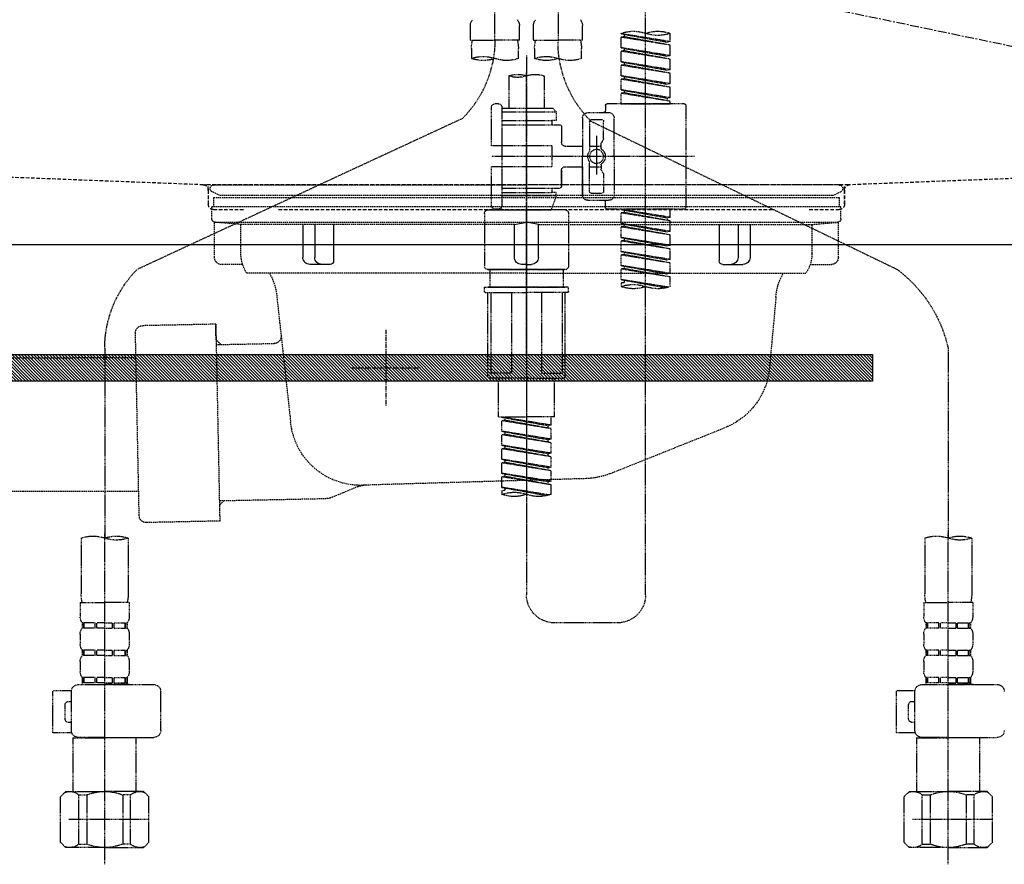
# Model space of a CAD drawing. Units: inches. Extents: x 0 to 26473, y -25 to 8845.
# Drawn here: x 1398 to 1678, y 2322 to 2562 of the extents above; entities that cross this region are included whole.
import ezdxf

# ---------------------------------------------------------------- set-up
doc = ezdxf.new("R2010")
doc.units = ezdxf.units.IN
doc.header["$MEASUREMENT"] = 0
for name, pattern in [('CENTER', [2, 1.25, -0.25, 0.25, -0.25]), ('DASHED', [0.75, 0.5, -0.25]), ('HIDDEN', [0.375, 0.25, -0.125]), ('STYLE_01', [1.40625, 0.9375, -0.15625, 0.15625, -0.15625])]:
    doc.linetypes.add(name, pattern=pattern)
doc.layers.get('DEFPOINTS').update_dxf_attribs({"color": 146})
for name, color, linetype in [('122-扉', 6, 'Continuous'), ('123-扉向き', 231, 'CENTER'), ('140-パーツ芯', 13, 'CENTER'), ('142-把手', 4, 'Continuous'), ('150-機器', 8, 'Continuous')]:
    doc.layers.add(name, color=color, linetype=linetype)

# ---------------------------------------------------------------- blocks, each defined once
blk = doc.blocks.new('F402_S')
at = {"layer": '150-機器', "color": 13, "linetype": 'DASHED', "ltscale": 0.5}
for p, q in [((8.98, -168.36), (8.98, -49.87)), ((-8.98, -53.83), (-8.98, -168.99)), ((-33.91, -326.25), (-33.91, -88.06)), ((-15.96, -168.48), (-15.96, -164.44)), ((-1.99, -168.48), (-1.99, -164.44)), ((1.99, -168.48), (1.99, -164.44)), ((15.96, -168.48), (15.96, -164.44)), ((-40.89, -168.94), (-40.89, -166.58)), ((-40.89, -168.94), (-26.93, -166.69)), ((-40.89, -169.94), (-27.78, -167.58)), ((-40.89, -169.94), (-26.93, -167.69)), ((-26.93, -166.69), (-40.04, -169.05)), ((-27.78, -166.84), (-27.78, -167.58)), ((-27.78, -167.58), (-26.93, -167.69)), ((-27.78, -167.58), (-26.93, -167.69)), ((-27.78, -167.58), (-26.93, -167.69)), ((-26.93, -166.69), (-26.93, -166.58)), ((-26.93, -170.68), (-26.93, -167.69)), ((-26.93, -170.68), (-26.93, -167.69)), ((-40.89, -168.94), (-40.04, -169.05)), ((-40.89, -172.93), (-40.89, -169.94)), ((-40.89, -172.93), (-26.93, -170.68)), ((-26.93, -170.68), (-40.04, -173.04)), ((-27.78, -170.83), (-27.78, -171.57)), ((-27.78, -170.83), (-27.78, -171.57)), ((-15.96, -168.48), (-8.98, -168.48)), ((-1.99, -168.48), (-8.98, -168.48)), ((1.99, -168.48), (8.98, -168.48)), ((15.96, -168.48), (8.98, -168.48)), ((-40.89, -173.93), (-27.78, -171.57)), ((-40.89, -173.93), (-26.93, -171.68)), ((-40.89, -172.93), (-40.04, -173.04)), ((-27.78, -171.57), (-26.93, -171.68)), ((-27.78, -171.57), (-26.93, -171.68)), ((-26.93, -174.67), (-26.93, -171.68)), ((-26.93, -174.67), (-26.93, -171.68)), ((-15.66, -173.73), (-15.66, -170.91)), ((-2.29, -170.91), (-2.29, -173.73)), ((0, -172.84), (0, -326.25)), ((2.29, -173.73), (2.29, -170.91)), ((15.66, -170.91), (15.66, -173.73)), ((-40.89, -176.92), (-40.89, -173.93)), ((-40.89, -176.92), (-26.93, -174.67)), ((-40.89, -177.92), (-27.78, -175.56)), ((-40.89, -177.92), (-26.93, -175.67)), ((-26.93, -174.67), (-40.04, -177.03)), ((-27.78, -174.8), (-27.78, -175.56)), ((-27.78, -174.82), (-27.78, -175.56)), ((-27.78, -174.82), (-27.78, -175.56)), ((-27.78, -175.56), (-26.93, -175.67)), ((-27.78, -175.56), (-26.93, -175.67)), ((-27.78, -175.56), (-26.93, -175.67)), ((-27.73, -174.8), (-26.93, -174.67)), ((-26.93, -178.66), (-26.93, -175.67)), ((-26.93, -178.66), (-26.93, -175.67)), ((-40.89, -176.92), (-40.04, -177.03)), ((-40.89, -180.91), (-40.89, -177.92)), ((-40.89, -180.91), (-26.93, -178.66)), ((-26.93, -178.66), (-40.04, -181.02)), ((-27.78, -178.81), (-27.78, -179.55)), ((-27.78, -178.81), (-27.78, -179.55)), ((-4.99, -178.69), (-4.99, -187.88)), ((4.99, -178.69), (4.99, -187.88)), ((-40.89, -181.91), (-27.78, -179.55)), ((-40.89, -181.91), (-26.93, -179.65)), ((-40.89, -180.91), (-40.04, -181.02)), ((-40.89, -184.9), (-40.89, -181.91)), ((-27.78, -179.55), (-26.93, -179.65)), ((-27.78, -179.55), (-26.93, -179.65)), ((-26.93, -182.65), (-26.93, -179.65)), ((-26.93, -182.65), (-26.93, -179.65)), ((-40.89, -184.9), (-26.93, -182.65)), ((-40.89, -185.9), (-27.78, -183.54)), ((-40.89, -185.9), (-26.93, -183.64)), ((-26.93, -182.65), (-40.04, -185)), ((-27.78, -182.78), (-27.78, -183.54)), ((-27.78, -182.8), (-27.78, -183.54)), ((-27.78, -182.8), (-27.78, -183.54)), ((-27.78, -183.54), (-26.93, -183.64)), ((-27.78, -183.54), (-26.93, -183.64)), ((-27.73, -182.78), (-26.93, -182.65)), ((-26.93, -186.64), (-26.93, -183.64)), ((-26.93, -186.64), (-26.93, -183.64)), ((-45.38, -187.13), (-45.38, -216.06)), ((-44.88, -186.64), (-22.94, -186.64)), ((-40.89, -184.9), (-40.04, -185)), ((-40.89, -186.64), (-40.89, -185.9)), ((-26.93, -186.64), (-40.89, -186.64)), ((-40.04, -185), (-40.04, -185.75)), ((-22.44, -187.13), (-22.44, -188.63)), ((6.98, -187.63), (6.98, -187.88)), ((7.98, -186.64), (8.98, -186.64)), ((9.97, -198.6), (9.97, -187.63)), ((-17.45, -189.13), (-23.44, -189.13)), ((-7.48, -187.88), (-8.48, -188.88)), ((6.98, -188.88), (-8.48, -188.88)), ((-8.48, -188.88), (-8.48, -191.37)), ((-4.99, -187.88), (-7.48, -187.88)), ((-4.99, -188.68), (-5.04, -188.68)), ((6.98, -187.88), (-4.99, -187.88)), ((6.98, -187.88), (6.98, -198.6)), ((-18.32, -191.56), (-105.43, -233.7)), ((-24.93, -201.6), (-24.93, -190.63)), ((-21.94, -196.48), (-21.94, -191.62)), ((-18.45, -191.12), (-21.44, -191.12)), ((-17.95, -191.62), (-17.95, -199.92)), ((-15.96, -190.63), (-15.96, -201.6)), ((-9.97, -193.12), (-9.97, -197.66)), ((6.98, -192.62), (-9.47, -192.62)), ((-8.48, -191.37), (-7.23, -191.37)), ((-7.23, -191.37), (-7.23, -192.62)), ((6.98, -191.37), (-7.23, -191.37)), ((18.19, -190.79), (110.79, -233.73)), ((-19.95, -195.73), (-19.95, -206.68)), ((-21.87, -196.73), (-21.31, -197.7)), ((-21.24, -199.2), (-21.24, -197.95)), ((-17.95, -198.65), (-21.24, -198.64)), ((-19.95, -196.61), (-19.95, -206.58)), ((-10.97, -198.65), (-15.96, -198.65)), ((-7.23, -198.6), (-7.23, -204.59)), ((-7.23, -198.6), (9.97, -198.6)), ((6.98, -198.6), (6.98, -215.74)), ((-47.83, -201.6), (9.97, -201.6)), ((-24.93, -201.6), (-24.93, -212.57)), ((-15.96, -212.57), (-15.96, -201.6)), ((-21.24, -204), (-21.24, -205.24)), ((-17.95, -211.57), (-17.95, -203.27)), ((-21.94, -206.72), (-21.94, -211.57)), ((-21.87, -206.47), (-21.31, -205.49)), ((-17.95, -204.55), (-21.24, -204.55)), ((-10.97, -204.54), (-15.96, -204.54)), ((-15.96, -204.54), (-15.96, -212.57)), ((-9.97, -205.54), (-9.97, -210.07)), ((-9.97, -210.07), (-9.97, -205.54)), ((-7.23, -204.59), (9.97, -204.59)), ((7.23, -204.59), (9.97, -204.59)), ((9.97, -215.56), (9.97, -204.59)), ((-18.45, -212.07), (-21.44, -212.07)), ((6.98, -210.57), (-9.47, -210.57)), ((-8.48, -211.82), (-7.23, -211.82)), ((-8.48, -212.82), (-8.48, -211.82)), ((-8.48, -212.82), (6.98, -212.82)), ((-8.48, -212.82), (-6.99, -216.81)), ((-7.23, -210.57), (-7.23, -211.82)), ((6.98, -211.82), (-7.23, -211.82)), ((-17.45, -214.06), (-23.44, -214.06)), ((-22.44, -216.06), (-22.44, -214.56)), ((-17.45, -214.06), (-21.94, -214.06)), ((-44.88, -216.56), (-22.94, -216.56)), ((-40.89, -218.92), (-40.89, -216.56)), ((-40.89, -218.92), (-26.93, -216.67)), ((-40.89, -219.92), (-27.78, -217.56)), ((-40.89, -219.92), (-26.93, -217.66)), ((-26.93, -216.67), (-40.04, -219.02)), ((-27.78, -216.82), (-27.78, -217.56)), ((-27.78, -217.56), (-26.93, -217.66)), ((-27.78, -217.56), (-26.93, -217.66)), ((-27.78, -217.56), (-26.93, -217.66)), ((-26.93, -220.66), (-26.93, -217.66)), ((-26.93, -220.66), (-26.93, -217.66)), ((-11.97, -217.8), (-11.97, -232.76)), ((-10.97, -216.81), (0, -216.81)), ((6.99, -216.81), (-6.99, -216.81)), ((10.97, -216.81), (0, -216.81)), ((7.21, -216.2), (6.99, -216.81)), ((7.98, -216.56), (8.98, -216.56)), ((11.97, -217.8), (11.97, -232.76)), ((-40.89, -218.92), (-40.04, -219.02)), ((-40.89, -222.91), (-40.89, -219.92)), ((-40.89, -222.91), (-26.93, -220.66)), ((-40.04, -219.02), (-40.04, -219.77)), ((-26.93, -220.66), (-40.04, -223.01)), ((-27.78, -220.81), (-27.78, -221.55)), ((-27.78, -220.81), (-27.78, -221.55)), ((-40.89, -223.91), (-27.78, -221.55)), ((-40.89, -223.91), (-26.93, -221.65)), ((-40.89, -222.91), (-40.04, -223.01)), ((-40.89, -226.9), (-40.89, -223.91)), ((-27.78, -221.55), (-26.93, -221.65)), ((-27.78, -221.55), (-26.93, -221.65)), ((-26.93, -224.65), (-26.93, -221.65)), ((-26.93, -224.65), (-26.93, -221.65)), ((-40.89, -226.9), (-26.93, -224.65)), ((-40.89, -227.9), (-27.78, -225.54)), ((-40.89, -227.9), (-26.93, -225.64)), ((-40.89, -226.9), (-40.04, -227)), ((-26.93, -224.65), (-40.04, -227)), ((-27.78, -224.78), (-27.78, -225.54)), ((-27.78, -224.8), (-27.78, -225.54)), ((-27.78, -224.8), (-27.78, -225.54)), ((-27.78, -225.54), (-26.93, -225.64)), ((-27.78, -225.54), (-26.93, -225.64)), ((-27.78, -225.54), (-26.93, -225.64)), ((-27.73, -224.77), (-26.93, -224.65)), ((-26.93, -228.64), (-26.93, -225.64)), ((-26.93, -228.64), (-26.93, -225.64)), ((-40.89, -230.89), (-40.89, -227.9)), ((-40.89, -230.89), (-26.93, -228.64)), ((-40.89, -231.88), (-27.78, -229.53)), ((-40.89, -231.88), (-26.93, -229.63)), ((-26.93, -228.64), (-40.04, -230.99)), ((-27.78, -228.79), (-27.78, -229.53)), ((-27.78, -228.79), (-27.78, -229.53)), ((-27.78, -229.53), (-26.93, -229.63)), ((-27.78, -229.53), (-26.93, -229.63)), ((-26.93, -232.62), (-26.93, -229.63)), ((-26.93, -232.62), (-26.93, -229.63)), ((-40.89, -230.89), (-40.04, -230.99)), ((-40.89, -234.88), (-40.89, -231.88)), ((-40.89, -234.88), (-26.93, -232.62)), ((-40.89, -235.87), (-27.78, -233.52)), ((-40.89, -235.87), (-26.93, -233.62)), ((-40.89, -234.88), (-40.04, -234.98)), ((-26.93, -232.62), (-40.04, -234.98)), ((-27.78, -232.76), (-27.78, -233.52)), ((-27.78, -232.78), (-27.78, -233.52)), ((-27.78, -232.78), (-27.78, -233.52)), ((-27.78, -233.52), (-26.93, -233.62)), ((-27.78, -233.52), (-26.93, -233.62)), ((-27.73, -232.75), (-26.93, -232.62)), ((-26.93, -236.61), (-26.93, -233.62)), ((-26.93, -236.61), (-26.93, -233.62)), ((-10.97, -233.76), (0, -233.76)), ((0, -233.76), (-10.97, -233.76)), ((-10.47, -233.76), (-10.47, -238.75)), ((0, -233.75), (-9.8, -233.75)), ((0, -233.75), (9.8, -233.75)), ((10.97, -233.76), (0, -233.76)), ((0, -233.76), (10.97, -233.76)), ((10.47, -233.76), (10.47, -238.75)), ((-40.89, -238.61), (-40.89, -235.87)), ((-40.36, -238.78), (-26.93, -236.61)), ((-26.93, -236.61), (-39.8, -238.93)), ((-27.78, -236.75), (-27.78, -237.51)), ((-27.78, -236.77), (-27.78, -237.51)), ((-27.78, -236.77), (-27.78, -237.51)), ((-27.78, -237.51), (-26.93, -237.61)), ((-27.78, -237.51), (-26.93, -237.61)), ((-27.73, -236.74), (-26.93, -236.61)), ((-26.93, -237.61), (-26.93, -238.61)), ((-11.97, -240.04), (-11.97, -238.95)), ((-11.77, -238.75), (-10.97, -238.75)), ((-11.77, -240.24), (0, -240.24)), ((-10.97, -238.75), (0, -238.75)), ((-10.47, -238.75), (-10.97, -238.75)), ((0, -238.75), (-10.97, -238.75)), ((-10.47, -238.75), (-10.97, -238.75)), ((-10.97, -264.18), (-10.97, -240.24)), ((-10.11, -240.24), (-10.11, -263.18)), ((-4.26, -240.24), (-4.26, -263.18)), ((10.97, -238.75), (0, -238.75)), ((0, -238.75), (10.97, -238.75)), ((11.77, -240.24), (0, -240.24)), ((4.26, -240.24), (4.26, -263.18)), ((10.11, -240.24), (10.11, -263.18)), ((10.47, -238.75), (10.97, -238.75)), ((10.47, -238.75), (10.97, -238.75)), ((11.77, -238.75), (10.97, -238.75)), ((10.97, -264.18), (10.97, -240.24)), ((11.97, -240.04), (11.97, -238.95)), ((-120, -256.27), (-120, -310.13)), ((120, -256.16), (120, -310.13)), ((-4.26, -263.18), (-10.11, -263.18)), ((4.26, -263.18), (10.11, -263.18)), ((0, -264.68), (-10.47, -264.68)), ((-7.98, -275.65), (-7.98, -264.68)), ((0, -264.68), (10.47, -264.68)), ((7.98, -275.65), (7.98, -264.68)), ((-7.98, -275.65), (0, -275.65)), ((-6.98, -278.01), (-6.98, -275.65)), ((-6.98, -278.01), (6.98, -275.76)), ((-6.98, -279.01), (6.13, -276.65)), ((-6.98, -279.01), (6.98, -276.76)), ((6.98, -275.76), (-6.13, -278.12)), ((7.98, -275.65), (0, -275.65)), ((6.13, -275.91), (6.13, -276.65)), ((6.13, -276.65), (6.98, -276.76)), ((6.13, -276.65), (6.98, -276.76)), ((6.13, -276.65), (6.98, -276.76)), ((6.98, -279.75), (6.98, -276.76)), ((6.98, -279.75), (6.98, -276.76)), ((-6.98, -278.01), (-6.13, -278.12)), ((-6.98, -282), (-6.98, -279.01)), ((-6.98, -282), (6.98, -279.75)), ((-6.13, -278.86), (-6.13, -278.12)), ((6.98, -279.75), (-6.13, -282.11)), ((6.13, -279.9), (6.13, -280.64)), ((6.13, -279.9), (6.13, -280.64)), ((-6.98, -283), (6.13, -280.64)), ((-6.98, -283), (6.98, -280.75)), ((-6.98, -282), (-6.13, -282.11)), ((-6.13, -282.85), (-6.13, -282.11)), ((6.13, -280.64), (6.98, -280.75)), ((6.13, -280.64), (6.98, -280.75)), ((6.98, -283.74), (6.98, -280.75)), ((6.98, -283.74), (6.98, -280.75)), ((-6.98, -285.99), (-6.98, -283)), ((-6.98, -285.99), (6.98, -283.74)), ((-6.98, -286.99), (6.13, -284.63)), ((-6.98, -286.99), (6.98, -284.74)), ((6.98, -283.74), (-6.13, -286.1)), ((6.13, -283.88), (6.13, -284.63)), ((6.13, -283.89), (6.13, -284.63)), ((6.13, -283.89), (6.13, -284.63)), ((6.13, -284.63), (6.98, -284.74)), ((6.13, -284.63), (6.98, -284.74)), ((6.13, -284.63), (6.98, -284.74)), ((6.18, -283.87), (6.98, -283.74)), ((6.98, -287.73), (6.98, -284.74)), ((6.98, -287.73), (6.98, -284.74)), ((-6.98, -285.99), (-6.13, -286.1)), ((-6.98, -289.98), (-6.98, -286.99)), ((-6.98, -289.98), (6.98, -287.73)), ((-6.13, -286.84), (-6.13, -286.1)), ((6.98, -287.73), (-6.13, -290.09)), ((6.13, -287.88), (6.13, -288.62)), ((6.13, -287.88), (6.13, -288.62)), ((-6.98, -290.98), (6.13, -288.62)), ((-6.98, -290.98), (6.98, -288.73)), ((-6.98, -289.98), (-6.13, -290.09)), ((-6.98, -293.97), (-6.98, -290.98)), ((-6.13, -290.83), (-6.13, -290.09)), ((6.13, -288.62), (6.98, -288.73)), ((6.13, -288.62), (6.98, -288.73)), ((6.98, -291.72), (6.98, -288.73)), ((6.98, -291.72), (6.98, -288.73)), ((-6.98, -293.97), (6.98, -291.72)), ((-6.98, -294.97), (6.13, -292.61)), ((-6.98, -294.97), (6.98, -292.72)), ((-6.98, -293.97), (-6.13, -294.08)), ((6.98, -291.72), (-6.13, -294.08)), ((-6.13, -294.81), (-6.13, -294.08)), ((6.13, -291.85), (6.13, -292.61)), ((6.13, -291.87), (6.13, -292.61)), ((6.13, -291.87), (6.13, -292.61)), ((6.13, -292.61), (6.98, -292.72)), ((6.13, -292.61), (6.98, -292.72)), ((6.18, -291.85), (6.98, -291.72)), ((6.98, -295.71), (6.98, -292.72)), ((6.98, -295.71), (6.98, -292.72)), ((-6.98, -297.7), (-6.98, -294.97)), ((-6.45, -297.87), (6.98, -295.71)), ((6.98, -295.71), (-5.89, -298.02)), ((6.13, -295.84), (6.13, -296.6)), ((6.13, -295.86), (6.13, -296.6)), ((6.13, -295.86), (6.13, -296.6)), ((6.13, -296.6), (6.98, -296.7)), ((6.13, -296.6), (6.98, -296.7)), ((6.18, -295.84), (6.98, -295.71)), ((6.98, -296.7), (6.98, -297.7)), ((-126.68, -310.13), (-126.68, -326.01)), ((-120, -402.9), (-120, -308.59)), ((-113.32, -310.13), (-113.32, -326.01)), ((113.32, -310.13), (113.32, -326.01)), ((120, -402.9), (120, -308.59)), ((126.68, -310.13), (126.68, -326.01)), ((-126.98, -328.44), (-126.98, -332.48)), ((-126.98, -328.44), (-120, -328.44)), ((-113.02, -328.44), (-120, -328.44)), ((-113.02, -328.44), (-113.02, -332.48)), ((113.02, -328.44), (113.02, -332.48)), ((113.02, -328.44), (120, -328.44)), ((126.98, -328.44), (120, -328.44)), ((126.98, -328.44), (126.98, -332.48)), ((-126.38, -334.22), (-126.38, -335.72)), ((-125.99, -334.22), (-126.38, -334.22)), ((-125.99, -335.72), (-126.38, -335.72)), ((-125.99, -335.72), (-125.99, -334.22)), ((-125.8, -335.72), (-125.8, -334.22)), ((-122.67, -334.22), (-125.8, -334.22)), ((-122.67, -335.72), (-125.8, -335.72)), ((-122.67, -335.72), (-122.67, -334.22)), ((-122.21, -335.72), (-122.21, -334.22)), ((-120, -334.22), (-122.21, -334.22)), ((-120, -335.72), (-122.21, -335.72)), ((-120, -334.22), (-117.79, -334.22)), ((-120, -335.72), (-117.79, -335.72)), ((-117.79, -335.72), (-117.79, -334.22)), ((-117.33, -335.72), (-117.33, -334.22)), ((-117.33, -334.22), (-114.2, -334.22)), ((-117.33, -335.72), (-114.2, -335.72)), ((-114.2, -335.72), (-114.2, -334.22)), ((-114.01, -335.72), (-114.01, -334.22)), ((-114.01, -334.22), (-113.62, -334.22)), ((-114.01, -335.72), (-113.62, -335.72)), ((-113.62, -334.22), (-113.62, -335.72)), ((-25.93, -334.22), (-7.98, -334.22)), ((113.62, -334.22), (113.62, -335.72)), ((114.01, -334.22), (113.62, -334.22)), ((114.01, -335.72), (113.62, -335.72)), ((114.01, -335.72), (114.01, -334.22)), ((114.2, -335.72), (114.2, -334.22)), ((117.33, -334.22), (114.2, -334.22)), ((117.33, -335.72), (114.2, -335.72)), ((117.33, -335.72), (117.33, -334.22)), ((117.79, -335.72), (117.79, -334.22)), ((120, -334.22), (117.79, -334.22)), ((120, -335.72), (117.79, -335.72)), ((120, -334.22), (122.21, -334.22)), ((120, -335.72), (122.21, -335.72)), ((122.21, -335.72), (122.21, -334.22)), ((122.67, -335.72), (122.67, -334.22)), ((122.67, -334.22), (125.8, -334.22)), ((122.67, -335.72), (125.8, -335.72)), ((125.8, -335.72), (125.8, -334.22)), ((125.99, -335.72), (125.99, -334.22)), ((125.99, -334.22), (126.38, -334.22)), ((125.99, -335.72), (126.38, -335.72)), ((126.38, -334.22), (126.38, -335.72)), ((-126.98, -337.46), (-126.98, -340.26)), ((-113.02, -337.46), (-113.02, -340.26)), ((113.02, -337.46), (113.02, -340.26)), ((126.98, -337.46), (126.98, -340.26)), ((-126.38, -342), (-126.38, -343.5)), ((-125.99, -342), (-126.38, -342)), ((-125.99, -343.5), (-126.38, -343.5)), ((-125.99, -343.5), (-125.99, -342)), ((-125.8, -343.5), (-125.8, -342)), ((-122.67, -342), (-125.8, -342)), ((-122.67, -343.5), (-125.8, -343.5)), ((-122.67, -343.5), (-122.67, -342)), ((-122.21, -343.5), (-122.21, -342)), ((-120, -342), (-122.21, -342)), ((-120, -343.5), (-122.21, -343.5)), ((-120, -342), (-117.79, -342)), ((-120, -343.5), (-117.79, -343.5)), ((-117.79, -343.5), (-117.79, -342)), ((-117.33, -343.5), (-117.33, -342)), ((-117.33, -342), (-114.2, -342)), ((-117.33, -343.5), (-114.2, -343.5)), ((-114.2, -343.5), (-114.2, -342)), ((-114.01, -343.5), (-114.01, -342)), ((-114.01, -342), (-113.62, -342)), ((-114.01, -343.5), (-113.62, -343.5)), ((-113.62, -342), (-113.62, -343.5)), ((113.62, -342), (113.62, -343.5)), ((114.01, -342), (113.62, -342)), ((114.01, -343.5), (113.62, -343.5)), ((114.01, -343.5), (114.01, -342)), ((114.2, -343.5), (114.2, -342)), ((117.33, -342), (114.2, -342)), ((117.33, -343.5), (114.2, -343.5)), ((117.33, -343.5), (117.33, -342)), ((117.79, -343.5), (117.79, -342)), ((120, -342), (117.79, -342)), ((120, -343.5), (117.79, -343.5)), ((120, -342), (122.21, -342)), ((120, -343.5), (122.21, -343.5)), ((122.21, -343.5), (122.21, -342)), ((122.67, -343.5), (122.67, -342)), ((122.67, -342), (125.8, -342)), ((122.67, -343.5), (125.8, -343.5)), ((125.8, -343.5), (125.8, -342)), ((125.99, -343.5), (125.99, -342)), ((125.99, -342), (126.38, -342)), ((125.99, -343.5), (126.38, -343.5)), ((126.38, -342), (126.38, -343.5)), ((-126.98, -345.24), (-126.98, -348.03)), ((-113.02, -345.24), (-113.02, -348.03)), ((113.02, -345.24), (113.02, -348.03)), ((126.98, -345.24), (126.98, -348.03)), ((-125.99, -349.78), (-126.38, -349.78)), ((-126.38, -349.78), (-126.38, -351.78)), ((-125.99, -351.28), (-125.99, -349.78)), ((-122.67, -349.78), (-125.8, -349.78)), ((-125.8, -351.28), (-125.8, -349.78)), ((-122.67, -351.28), (-122.67, -349.78)), ((-120, -349.78), (-122.21, -349.78)), ((-122.21, -351.28), (-122.21, -349.78)), ((-120, -349.78), (-117.79, -349.78)), ((-117.79, -351.28), (-117.79, -349.78)), ((-117.33, -349.78), (-114.2, -349.78)), ((-117.33, -351.28), (-117.33, -349.78)), ((-114.2, -351.28), (-114.2, -349.78)), ((-114.01, -349.78), (-113.62, -349.78)), ((-114.01, -351.28), (-114.01, -349.78)), ((-113.62, -349.78), (-113.62, -351.78)), ((114.01, -349.78), (113.62, -349.78)), ((113.62, -349.78), (113.62, -351.78)), ((114.01, -351.28), (114.01, -349.78)), ((117.33, -349.78), (114.2, -349.78)), ((114.2, -351.28), (114.2, -349.78)), ((117.33, -351.28), (117.33, -349.78)), ((120, -349.78), (117.79, -349.78)), ((117.79, -351.28), (117.79, -349.78)), ((120, -349.78), (122.21, -349.78)), ((122.21, -351.28), (122.21, -349.78)), ((122.67, -349.78), (125.8, -349.78)), ((122.67, -351.28), (122.67, -349.78)), ((125.8, -351.28), (125.8, -349.78)), ((125.99, -349.78), (126.38, -349.78)), ((125.99, -351.28), (125.99, -349.78)), ((126.38, -349.78), (126.38, -351.78)), ((-112.52, -351.78), (-133.96, -351.78)), ((-127.08, -351.78), (-120, -351.78)), ((-125.99, -351.28), (-126.38, -351.28)), ((-122.67, -351.28), (-125.8, -351.28)), ((-120, -351.28), (-122.21, -351.28)), ((-120, -351.28), (-117.79, -351.28)), ((-117.33, -351.28), (-114.2, -351.28)), ((-114.01, -351.28), (-113.62, -351.28)), ((127.48, -351.78), (106.04, -351.78)), ((112.92, -351.78), (120, -351.78)), ((114.01, -351.28), (113.62, -351.28)), ((117.33, -351.28), (114.2, -351.28)), ((120, -351.28), (117.79, -351.28)), ((120, -351.28), (122.21, -351.28)), ((122.67, -351.28), (125.8, -351.28)), ((125.99, -351.28), (126.38, -351.28)), ((-110.54, -353.57), (-105.24, -353.57)), ((-110.53, -364.84), (-110.53, -353.77)), ((-105.24, -365.54), (-105.24, -353.57)), ((104.04, -364.84), (104.04, -353.77)), ((129.46, -353.57), (134.76, -353.57)), ((129.47, -364.84), (129.47, -353.77)), ((134.76, -365.54), (134.76, -353.57)), ((-109.73, -356.56), (-110.53, -356.56)), ((-108.73, -361.55), (-108.73, -357.56)), ((130.27, -356.56), (129.47, -356.56)), ((131.27, -361.55), (131.27, -357.56)), ((-110.53, -362.55), (-109.73, -362.55)), ((129.47, -362.55), (130.27, -362.55)), ((-120, -366.84), (-133.96, -366.84)), ((-128.88, -366.84), (-128.98, -366.93)), ((-128.98, -366.93), (-120, -366.93)), ((-128.98, -382.19), (-128.98, -366.93)), ((-120, -366.84), (-112.52, -366.84)), ((-111.02, -366.93), (-120, -366.93)), ((-111.12, -366.84), (-111.02, -366.93)), ((-111.02, -382.19), (-111.02, -366.93)), ((-110.65, -365.54), (-105.24, -365.54)), ((120, -366.84), (106.04, -366.84)), ((111.12, -366.84), (111.02, -366.93)), ((111.02, -366.93), (120, -366.93)), ((111.02, -382.19), (111.02, -366.93)), ((120, -366.84), (127.48, -366.84)), ((128.98, -366.93), (120, -366.93)), ((128.88, -366.84), (128.98, -366.93)), ((128.98, -382.19), (128.98, -366.93)), ((129.35, -365.54), (134.76, -365.54)), ((-132.57, -383.69), (-131.07, -382.19)), ((-132.57, -396.66), (-132.57, -383.69)), ((-131.07, -382.19), (-120, -382.19)), ((-129.93, -382.19), (-120, -382.19)), ((-127.37, -383.19), (-125.13, -383.19)), ((-127.37, -397.15), (-127.37, -383.19)), ((-125.13, -383.19), (-125.13, -397.15)), ((-110.07, -382.19), (-120, -382.19)), ((-108.93, -382.19), (-120, -382.19)), ((-112.63, -383.19), (-114.87, -383.19)), ((-114.87, -383.19), (-114.87, -397.15)), ((-112.63, -397.15), (-112.63, -383.19)), ((-107.43, -383.69), (-108.93, -382.19)), ((-107.43, -396.66), (-107.43, -383.69)), ((107.43, -383.69), (108.93, -382.19)), ((107.43, -396.66), (107.43, -383.69)), ((108.93, -382.19), (120, -382.19)), ((110.07, -382.19), (120, -382.19)), ((112.63, -383.19), (114.87, -383.19)), ((112.63, -397.15), (112.63, -383.19)), ((114.87, -383.19), (114.87, -397.15)), ((129.93, -382.19), (120, -382.19)), ((131.07, -382.19), (120, -382.19)), ((127.37, -383.19), (125.13, -383.19)), ((125.13, -383.19), (125.13, -397.15)), ((127.37, -397.15), (127.37, -383.19)), ((132.57, -383.69), (131.07, -382.19)), ((132.57, -396.66), (132.57, -383.69)), ((-120, -388.18), (-119.96, -388.18)), ((120, -388.18), (120.04, -388.18)), ((-132.57, -390.17), (-109.78, -390.17)), ((107.43, -390.17), (130.22, -390.17)), ((-132.57, -396.66), (-131.07, -398.15)), ((-127.37, -397.15), (-125.13, -397.15)), ((-112.63, -397.15), (-114.87, -397.15)), ((-107.43, -396.66), (-108.93, -398.15)), ((107.43, -396.66), (108.93, -398.15)), ((112.63, -397.15), (114.87, -397.15)), ((127.37, -397.15), (125.13, -397.15)), ((132.57, -396.66), (131.07, -398.15)), ((-120, -398.15), (-131.07, -398.15)), ((-120, -398.15), (-108.93, -398.15)), ((120, -398.15), (108.93, -398.15)), ((120, -398.15), (131.07, -398.15))]:
    blk.add_line(p, q, dxfattribs=at)
blk.add_circle((-19.95, -201.6), 1.99, dxfattribs=at)
for centre, radius, start, end in [((-13.11, -164.44), 2.84, 142.1507, 180), ((-4.84, -164.44), 2.84, 0, 37.8493), ((4.84, -164.44), 2.84, 142.1507, 180), ((13.11, -164.44), 2.84, 0, 37.8493), ((-37.4, -176.45), 10.47, 70.5288, 109.4712), ((-37.4, -156.71), 10.47, 250.5288, 289.4712), ((-30.42, -176.45), 10.47, 70.5288, 109.4712), ((-40.89, -168.99), 31.92, 315, 0), ((-5.68, -170.91), 9.97, 165.9301, 180), ((-12.27, -170.91), 9.97, 0, 14.0699), ((12.27, -170.91), 9.97, 165.9301, 180), ((40.89, -168.36), 31.92, 180, 224.6508), ((5.68, -170.91), 9.97, 0, 14.0699), ((-5.64, -183.18), 10.02, 70.5288, 109.4712), ((12.32, -183.18), 10.02, 70.5288, 109.4712), ((-12.32, -164.28), 10.02, 250.5288, 289.4712), ((-5.64, -164.28), 10.02, 250.5288, 289.4712), ((5.64, -164.28), 10.02, 250.5288, 289.4712), ((12.32, -164.28), 10.02, 250.5288, 289.4712), ((-2.49, -185.74), 7.48, 70.5288, 109.4712), ((2.49, -185.74), 7.48, 70.5288, 109.4712), ((2.49, -171.63), 7.48, 250.5288, 289.4712), ((-44.88, -187.13), 0.499, 90, 180), ((-22.94, -187.13), 0.499, 0, 90), ((7.98, -187.63), 0.997, 90, 180), ((8.98, -187.63), 0.997, 0, 90), ((-23.44, -190.63), 1.5, 90, 180), ((-21.94, -188.63), 0.499, 180, 270), ((-17.45, -190.63), 1.5, 0, 90), ((-21.44, -191.62), 0.499, 90, 180), ((-18.45, -191.62), 0.499, 0, 90), ((-9.47, -193.12), 0.499, 90, 180), ((-21.44, -196.48), 0.499, 180, 210), ((-21.74, -197.95), 0.499, 0, 30), ((-10.97, -197.66), 0.997, 270, 0), ((-20.03, -201.55), 2.41, 126.0657, 181.0877), ((-20.03, -201.64), 2.41, 178.9123, 233.9343), ((-21.74, -199.2), 0.499, 306.0657, 0), ((-17.45, -199.92), 0.499, 180, 214.0506), ((-19.87, -201.55), 2.41, 358.9123, 34.0506), ((-19.87, -201.64), 2.41, 325.9494, 1.0877), ((-21.74, -204), 0.499, 0, 53.9343), ((-17.45, -203.27), 0.499, 145.9494, 180), ((-21.44, -206.72), 0.499, 150, 180), ((-21.74, -205.24), 0.499, 330, 0), ((-10.97, -205.54), 0.997, 0, 90), ((-9.47, -210.07), 0.499, 180, 270), ((-9.47, -210.07), 0.499, 180, 270), ((-23.44, -212.57), 1.5, 180, 270), ((-21.44, -211.57), 0.499, 180, 270), ((-18.45, -211.57), 0.499, 270, 0), ((-17.45, -212.57), 1.5, 270, 0), ((-17.45, -212.57), 1.5, 270, 0), ((-21.94, -214.56), 0.499, 90, 180), ((7.98, -215.56), 0.997, 180.0133, 270), ((8.98, -215.56), 0.997, 270, 0), ((-44.88, -216.06), 0.499, 180, 270), ((-22.94, -216.06), 0.499, 270, 0), ((-10.97, -217.8), 0.997, 90, 180), ((10.97, -217.8), 0.997, 0, 90), ((-82.55, -264.46), 38.34, 126.6492, 167.6612), ((-10.97, -232.76), 0.997, 180, 270), ((10.97, -232.76), 0.997, 270, 0), ((88.08, -256.16), 31.92, 0, 44.6508), ((-30.42, -248.48), 10.47, 70.5288, 109.4712), ((-37.4, -228.74), 10.47, 250.5288, 289.4712), ((-30.42, -228.74), 10.47, 250.5288, 289.4712), ((-11.77, -238.95), 0.199, 90, 180), ((-11.77, -240.04), 0.199, 180, 270), ((11.77, -238.95), 0.199, 0, 90), ((11.77, -240.04), 0.199, 270, 0), ((-10.47, -264.18), 0.499, 180, 270), ((10.47, -264.18), 0.499, 270, 0), ((-3.49, -287.83), 10.47, 250.5288, 289.4712), ((3.49, -307.57), 10.47, 70.5288, 109.4712), ((3.49, -287.83), 10.47, 250.5288, 289.4712), ((-123.34, -319.58), 10.02, 70.5288, 109.4712), ((-123.34, -300.68), 10.02, 250.5288, 289.4712), ((-116.66, -319.58), 10.02, 70.5288, 109.4712), ((116.66, -319.58), 10.02, 70.5288, 109.4712), ((116.66, -300.68), 10.02, 250.5288, 289.4712), ((123.34, -319.58), 10.02, 70.5288, 109.4712), ((-116.71, -326.01), 9.97, 180, 194.0699), ((-123.29, -326.01), 9.97, 345.9301, 0), ((-25.93, -326.25), 7.98, 180, 270), ((-7.98, -326.25), 7.98, 270, 0), ((123.29, -326.01), 9.97, 180, 194.0699), ((116.71, -326.01), 9.97, 345.9301, 0), ((-124.14, -332.48), 2.84, 180, 217.8493), ((-115.86, -332.48), 2.84, 322.1507, 0), ((115.86, -332.48), 2.84, 180, 217.8493), ((124.14, -332.48), 2.84, 322.1507, 0), ((-124.14, -337.46), 2.84, 142.1507, 180), ((-115.86, -337.46), 2.84, 0, 37.8493), ((115.86, -337.46), 2.84, 142.1507, 180), ((124.14, -337.46), 2.84, 0, 37.8493), ((-124.14, -340.26), 2.84, 180, 217.8493), ((-115.86, -340.26), 2.84, 322.1507, 0), ((115.86, -340.26), 2.84, 180, 217.8493), ((124.14, -340.26), 2.84, 322.1507, 0), ((-124.14, -345.24), 2.84, 142.1507, 180), ((-115.86, -345.24), 2.84, 0, 37.8493), ((115.86, -345.24), 2.84, 142.1507, 180), ((124.14, -345.24), 2.84, 0, 37.8493), ((-124.14, -348.03), 2.84, 180, 217.8493), ((-115.86, -348.03), 2.84, 322.1507, 0), ((115.86, -348.03), 2.84, 180, 217.8493), ((124.14, -348.03), 2.84, 322.1507, 0), ((-133.96, -353.77), 1.99, 90, 180), ((-112.52, -353.77), 1.99, 0, 90), ((106.04, -353.77), 1.99, 90, 180), ((127.48, -353.77), 1.99, 0, 90), ((-109.73, -357.56), 0.997, 0, 90), ((130.27, -357.56), 0.997, 0, 90), ((-109.73, -361.55), 0.997, 270, 0), ((130.27, -361.55), 0.997, 270, 0), ((-133.96, -364.84), 1.99, 180.001, 270), ((-112.52, -364.84), 1.99, 270, 359.999), ((106.04, -364.84), 1.99, 180.001, 270), ((127.48, -364.84), 1.99, 270, 359.999), ((-129.97, -386.08), 3.89, 48.036, 110.221), ((-120.03, -396.08), 13.89, 89.864, 111.555), ((-119.97, -396.08), 13.89, 68.445, 90.136), ((-110.03, -386.08), 3.89, 69.779, 131.964), ((110.03, -386.08), 3.89, 48.036, 110.221), ((119.97, -396.08), 13.89, 89.864, 111.555), ((120.03, -396.08), 13.89, 68.445, 90.136), ((129.97, -386.08), 3.89, 69.779, 131.964), ((-129.97, -394.26), 3.89, 249.779, 311.964), ((-120, -384.43), 13.72, 248.018, 270), ((-120, -384.43), 13.72, 270, 291.982), ((-110.03, -394.26), 3.89, 228.036, 290.221), ((110.03, -394.26), 3.89, 249.779, 311.964), ((120, -384.43), 13.72, 248.018, 270), ((120, -384.43), 13.72, 270, 291.982), ((129.97, -394.26), 3.89, 228.036, 290.221)]:
    blk.add_arc(centre, radius, start, end, dxfattribs=at)
blk = doc.blocks.new('排水ﾄﾗｯﾌﾟ_破線-1')
at = {"layer": '150-機器', "color": 13, "linetype": 'CENTER'}
blk.add_line((0.01, 4.22), (0.01, -102.46), dxfattribs=at)
at = {"layer": '150-機器', "color": 13, "linetype": 'DASHED', "ltscale": 0.8}
for p, q in [((-88.99, 1), (0.01, 1)), ((89.01, 1), (0.01, 1)), ((-87.1, -2.02), (-89.42, -0.9)), ((89.02, -2.6), (-88.99, -2.6)), ((-88.99, -2.6), (-88.99, -5.1)), ((-87.1, -2.02), (87.12, -2.02)), ((87.12, -2.02), (89.45, -0.9)), ((89.02, -2.6), (89.02, -5.1)), ((-89.49, -8.6), (-89.49, -5.1)), ((89.51, -5.1), (-89.49, -5.1)), ((89.51, -8.6), (89.51, -5.1)), ((-88.74, -19.6), (-88.74, -9.6)), ((-81.24, -10.24), (-88.53, -9.6)), ((88.56, -9.6), (-88.53, -9.6)), ((-81.24, -18.45), (-81.24, -10.24)), ((-3.39, -10.24), (-81.24, -10.24)), ((3.41, -10.24), (81.26, -10.24)), ((81.26, -10.24), (88.56, -9.6)), ((81.26, -18.45), (81.26, -10.24)), ((88.76, -19.6), (88.76, -9.6)), ((-80.73, -21.6), (-86.74, -21.6)), ((80.76, -21.6), (86.76, -21.6)), ((0.01, -24.1), (-79.49, -24.1)), ((0.01, -24.1), (79.51, -24.1)), ((-70.98, -30.9), (-69.11, -51.21)), ((71.02, -30.9), (69.81, -41.84)), ((88.4, -38.59), (87.26, -94.58)), ((88.31, -43.06), (88.4, -38.59)), ((88.4, -38.59), (109.29, -39.02)), ((69.81, -41.84), (67.1, -66.49)), ((110.19, -93.05), (111.25, -41.06)), ((88.28, -44.39), (71.76, -44.06)), ((86.95, -44.37), (88.31, -43.06)), ((267.41, -48.49), (111.11, -48.06)), ((-23.78, -81.08), (-56.62, -67.95)), ((-16.94, -82.51), (46.09, -84.37)), ((47.86, -84.75), (55.14, -87.78)), ((246.04, -86.07), (110.34, -86.05)), ((87.38, -88.78), (56.96, -88.16)), ((86.05, -88.76), (87.35, -90.11)), ((87.35, -90.11), (87.26, -94.58)), ((87.26, -94.58), (108.15, -95.01))]:
    blk.add_line(p, q, dxfattribs=at)
at = {"layer": '150-機器', "color": 13, "linetype": 'DASHED', "ltscale": 0.8, "flags": 128}
for points in [[(-88.99, 1, 0.350162), (-89.96, 0.22, 0.350162), (-89.42, -0.9)], [(89.45, -0.9, 0.350162), (89.99, 0.22, 0.350162), (89.01, 1)], [(-89.49, -8.6, 0.198912), (-89.19, -9.31, 0.198912), (-88.49, -9.6)], [(88.51, -9.6, 0.198912), (89.22, -9.31, 0.198912), (89.51, -8.6)], [(-88.74, -19.6, 0.198912), (-88.15, -21.01, 0.198912), (-86.74, -21.6)], [(-81.24, -18.45, 0.075216), (-80.79, -21.41, 0.075216), (-79.49, -24.1)], [(79.51, -24.1, 0.075216), (80.82, -21.41, 0.075216), (81.26, -18.45)], [(86.76, -21.6, 0.198912), (88.18, -21.01, 0.198912), (88.76, -19.6)], [(-70.98, -30.9, 0.059994), (-71.63, -27.37, 0.059994), (-73.1, -24.1)], [(73.13, -24.1, 0.059994), (71.67, -27.37, 0.059994), (71.02, -30.9)], [(111.25, -41.06, 0.198912), (110.7, -39.63, 0.198912), (109.29, -39.02)], [(69.81, -41.84, 0.210515), (70.3, -43.38, 0.210515), (71.76, -44.06)], [(-69.11, -51.21, 0.138146), (-65.22, -61.34, 0.138146), (-56.62, -67.95)], [(45.62, -84.36, 0.195777), (60, -79.8, 0.195777), (67.1, -66.49)], [(-23.78, -81.08, 0.043893), (-20.42, -82.09, 0.043893), (-16.94, -82.51)], [(47.86, -84.75, 0.04562), (46.99, -84.48, 0.04562), (46.09, -84.37)], [(55.14, -87.78, 0.046779), (56.03, -88.06, 0.046779), (56.96, -88.16)], [(108.15, -95.01, 0.198912), (109.58, -94.45, 0.198912), (110.19, -93.05)]]:
    blk.add_lwpolyline(points, format="xyb", dxfattribs=at)
at = {"layer": 'DEFPOINTS', "ltscale": 0.1}
for p, q in [((-63.6, -10.24), (-63.6, -19.6)), ((-60.2, -10.24), (-60.2, -19.6)), ((-54.85, -10.24), (-54.85, -20.6)), ((-3.39, -10.24), (0.01, -9.6)), ((-3.39, -19.6), (-3.39, -10.24)), ((3.41, -10.24), (0.01, -9.6)), ((3.41, -19.6), (3.41, -10.24)), ((54.87, -10.24), (54.87, -20.6)), ((60.23, -10.24), (60.23, -19.6)), ((63.63, -10.24), (63.63, -19.6)), ((-55.85, -21.6), (-61.6, -21.6)), ((0.01, -21.6), (-1.39, -21.6)), ((0.01, -21.6), (1.41, -21.6)), ((55.87, -21.6), (61.63, -21.6))]:
    blk.add_line(p, q, dxfattribs=at)
at = {"layer": 'DEFPOINTS', "ltscale": 0.1, "flags": 128}
for points in [[(-63.6, -19.6, 0.198912), (-63.01, -21.01, 0.198912), (-61.6, -21.6)], [(-60.2, -19.6, 0.198912), (-59.61, -21.01, 0.198912), (-58.2, -21.6)], [(-3.39, -19.6, 0.198912), (-2.8, -21.01, 0.198912), (-1.39, -21.6)], [(1.41, -21.6, 0.198912), (2.83, -21.01, 0.198912), (3.41, -19.6)], [(58.23, -21.6, 0.198912), (59.64, -21.01, 0.198912), (60.23, -19.6)], [(61.63, -21.6, 0.198912), (63.04, -21.01, 0.198912), (63.63, -19.6)], [(-55.85, -21.6, 0.198912), (-55.14, -21.31, 0.198912), (-54.85, -20.6)], [(54.87, -20.6, 0.198912), (55.17, -21.31, 0.198912), (55.87, -21.6)]]:
    blk.add_lwpolyline(points, format="xyb", dxfattribs=at)
blk = doc.blocks.new('P256_277')
at = {"layer": '122-扉'}
h = blk.add_hatch(dxfattribs=at)
h.set_pattern_fill('ANSI31', color=256, scale=5, style=0)
h.set_pattern_definition([(45, (-289683.09336, 26709.8852), (-0.4419417382, 0.4419417382), [])])
h.paths.add_polyline_path([(-138.5, 7.5), (-138.5, 0), (138.5, 0), (138.5, 7.5)])
blk.add_lwpolyline([(-138.5, 7.5), (-138.5, 0), (138.5, 0), (138.5, 7.5)], close=True, dxfattribs=at)
at = {"layer": 'DEFPOINTS', "linetype": 'CENTER'}
for p, q in [((0, 14.55), (0, -7.05)), ((9.91, 3.75), (-9.91, 3.75))]:
    blk.add_line(p, q, dxfattribs=at)
blk = doc.blocks.new('KHB700HL-10_S2')
at = {"layer": '140-パーツ芯', "linetype": 'STYLE_01'}
blk.add_line((0, -258.2), (0, -177.84), dxfattribs=at)
at = {"layer": '150-機器', "color": 161, "linetype": 'HIDDEN', "ltscale": 4}
for p, q in [((-348.55, -200.05), (-91.95, -209.95)), ((91.95, -209.95), (348.55, -200.05)), ((-91.95, -209.95), (-90.5, -210)), ((-91.62, -210), (91.62, -210)), ((-90.5, -211.45), (-90.5, -210)), ((91.95, -209.95), (90.5, -210)), ((90.5, -211.45), (90.5, -210)), ((-90.5, -211.45), (-90.5, -215.5)), ((-90.5, -215.5), (-90.5, -211.51)), ((90.5, -211.45), (90.5, -215.5)), ((90.5, -211.51), (90.5, -215.5)), ((-80.5, -217), (-89, -217)), ((70.5, -217), (-70.5, -217)), ((89, -217), (80.5, -217))]:
    blk.add_line(p, q, dxfattribs=at)
for centre, start, end in [((-92, -211.45), 360, 88.1498), ((92, -211.45), 91.8502, 180), ((-89, -215.5), 180, 270), ((89, -215.5), 270, 0)]:
    blk.add_arc(centre, 1.5, start, end, dxfattribs=at)

msp = doc.modelspace()

# ---------------------------------------------------------------- linework, layer by layer
at = {"layer": '122-扉'}
msp.add_line((1951.94, 2498.11), (1051.94, 2498.11), dxfattribs=at)
at = {"layer": '123-扉向き', "ltscale": 2}
msp.add_line((1051.94, 2685.11), (1951.94, 2498.11), dxfattribs=at)

# ---------------------------------------------------------------- block references
at = {"layer": '142-把手', "xscale": -1}
msp.add_blockref('P256_277', (1501.94, 2459.36), dxfattribs=at)
at = {"layer": '150-機器', "xscale": -1}
for name, p in [('F402_S', (1541.96, 2724.82)), ('KHB700HL-10_S2', (1541.94, 2725.11)), ('排水ﾄﾗｯﾌﾟ_破線-1', (1541.96, 2514.11))]:
    msp.add_blockref(name, p, dxfattribs=at)

doc.saveas('drawing.dxf')
